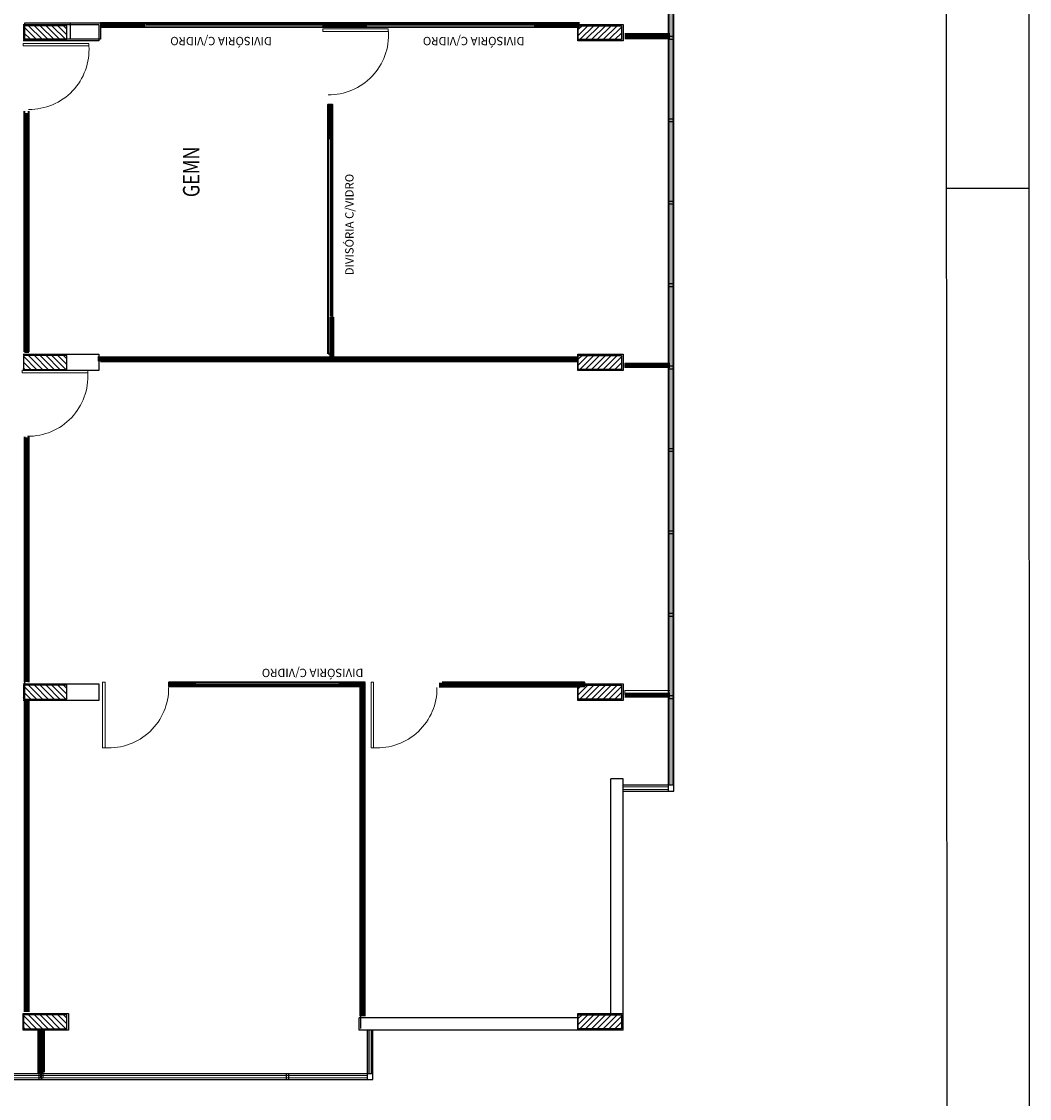
# Model space of a CAD drawing. Units: millimetres. Extents: x 2034 to 5878, y 1346 to 2657.
# Drawn here: x 2185 to 2197, y 1578 to 1591 of the extents above; entities that cross this region are included whole.
import ezdxf
from ezdxf.enums import TextEntityAlignment as Align

# ---------------------------------------------------------------- set-up
doc = ezdxf.new("R2010")
doc.units = ezdxf.units.MM
for name, color, linetype in [('Arquitetura', 5, 'Continuous'), ('divisórias', 4, 'Continuous'), ('esquadria', 2, 'Continuous'), ('HATCH.2', 6, 'Continuous'), ('PAREDE', 5, 'Continuous'), ('RASCUNHO', 7, 'Continuous'), ('VISTA', 7, 'Continuous'), ('VISTAS', 7, 'Continuous')]:
    doc.layers.add(name, color=color, linetype=linetype)
for name, color, linetype, lineweight in [('Divisória', 3, 'Continuous', 35), ('fino', 4, 'Continuous', 13), ('TEXTO', 3, 'Continuous', 9)]:
    doc.layers.add(name, color=color, linetype=linetype, lineweight=lineweight)
doc.styles.add('Novo_Comentarios', font='arial.ttf', dxfattribs={"width": 0.8, "height": 0.2})
doc.styles.add('REGUA80', font='arial.ttf', dxfattribs={"width": 0.85, "height": 0.12})

# ---------------------------------------------------------------- blocks, each defined once
blk = doc.blocks.new('A$C4B0A09A1')
at = {"layer": 'RASCUNHO'}
h = blk.add_hatch(dxfattribs=at)
h.set_pattern_fill('_USER,_O', color=256, scale=0.05, angle=315, pattern_type=0)
h.set_pattern_definition([(45, (-5795.1287, -4848.86493), (0.03535533906, -0.03535533906), [])])
h.paths.add_polyline_path([(0.169, 7.996), (0, 7.996), (0, 8.521), (0.169, 8.521)])
h = blk.add_hatch(dxfattribs=at)
h.set_pattern_fill('_USER,_O', color=256, scale=0.05, angle=315, pattern_type=0)
h.set_pattern_definition([(45, (-5791.1287, -4848.86493), (0.03535533906, -0.03535533906), [])])
h.paths.add_polyline_path([(4.169, 7.996), (4, 7.996), (4, 8.521), (4.169, 8.521)])
h = blk.add_hatch(dxfattribs=at)
h.set_pattern_fill('_USER,_O', color=256, scale=0.05, angle=315, pattern_type=0)
h.set_pattern_definition([(45, (-5791.1287, -4848.86493), (0.03535533906, -0.03535533906), [])])
h.paths.add_polyline_path([(4.169, 7.996), (4, 7.996), (4, 8.521), (4.169, 8.521)])
h = blk.add_hatch(dxfattribs=at)
h.set_pattern_fill('_USER,_O', color=256, scale=0.05, angle=315, pattern_type=0)
h.set_pattern_definition([(45, (-5787.1287, -4848.86493), (0.03535533906, -0.03535533906), [])])
h.paths.add_polyline_path([(8.169, 7.996), (8, 7.996), (8, 8.521), (8.169, 8.521)])
h = blk.add_hatch(dxfattribs=at)
h.set_pattern_fill('_USER,_O', color=256, scale=0.05, angle=315, pattern_type=0)
h.set_pattern_definition([(45, (-5783.1287, -4848.86493), (0.03535533906, -0.03535533906), [])])
h.paths.add_polyline_path([(12.169, 7.996), (12, 7.996), (12, 8.521), (12.169, 8.521)])
h = blk.add_hatch(dxfattribs=at)
h.set_pattern_fill('_USER,_O', color=256, scale=0.05, angle=315, pattern_type=0)
h.set_pattern_definition([(315, (-5795.1287, 4858.65744), (0.03535533906, 0.03535533906), [])])
h.paths.add_polyline_path([(0.169, 1.796), (0, 1.796), (0, 1.272), (0.169, 1.272)])
h = blk.add_hatch(dxfattribs=at)
h.set_pattern_fill('_USER,_O', color=256, scale=0.05, angle=315, pattern_type=0)
h.set_pattern_definition([(315, (-5791.1287, 4858.65744), (0.03535533906, 0.03535533906), [])])
h.paths.add_polyline_path([(4.169, 1.796), (4, 1.796), (4, 1.272), (4.169, 1.272)])
h = blk.add_hatch(dxfattribs=at)
h.set_pattern_fill('_USER,_O', color=256, scale=0.05, angle=315, pattern_type=0)
h.set_pattern_definition([(315, (-5787.1287, 4858.65744), (0.03535533906, 0.03535533906), [])])
h.paths.add_polyline_path([(8.169, 1.796), (8, 1.796), (8, 1.272), (8.169, 1.272)])
h = blk.add_hatch(dxfattribs=at)
h.set_pattern_fill('_USER,_O', color=256, scale=0.05, angle=315, pattern_type=0)
h.set_pattern_definition([(315, (-5783.1287, 4858.65744), (0.03535533906, 0.03535533906), [])])
h.paths.add_polyline_path([(12.169, 1.796), (12, 1.796), (12, 1.272), (12.169, 1.272)])
for points in [[(0.169, 7.996), (0.169, 8.521), (0, 8.521), (0, 7.996)], [(4.169, 7.996), (4.169, 8.521), (4, 8.521), (4, 7.996)], [(4.169, 7.996), (4.169, 8.521), (4, 8.521), (4, 7.996)], [(8.169, 7.996), (8.169, 8.521), (8, 8.521), (8, 7.996)], [(12.169, 7.996), (12.169, 8.521), (12, 8.521), (12, 7.996)], [(0.169, 1.796), (0.169, 1.272), (0, 1.272), (0, 1.796)], [(4.169, 1.796), (4.169, 1.272), (4, 1.272), (4, 1.796)], [(8.169, 1.796), (8.169, 1.272), (8, 1.272), (8, 1.796)], [(12.169, 1.796), (12.169, 1.272), (12, 1.272), (12, 1.796)]]:
    blk.add_lwpolyline(points, close=True, dxfattribs=at)
blk = doc.blocks.new('proposta 4andar')
at = {"layer": 'Arquitetura'}
blk.add_line((2275.626, 1727.367), (2219.727, 1727.343), dxfattribs=at)
at = {"layer": 'Arquitetura', "ltscale": 2}
blk.add_line((2238.177, 1726.351), (2238.177, 1727.351), dxfattribs=at)
at = {"layer": 'Divisória', "color": 9, "true_color": 0xd19cc7}
for p, q in [((2228.186, 1738.526), (2231.986, 1738.526)), ((2232.186, 1738.526), (2235.163, 1738.526)), ((2236.195, 1738.528), (2236.195, 1738.478)), ((2236.195, 1738.528), (2239.113, 1738.528)), ((2236.292, 1738.528), (2236.292, 1738.478)), ((2228.186, 1738.475), (2231.986, 1738.476)), ((2232.186, 1738.476), (2235.163, 1738.476)), ((2236.195, 1738.478), (2239.113, 1738.478)), ((2227.966, 1738.364), (2227.436, 1738.364)), ((2227.966, 1738.314), (2227.436, 1738.314)), ((2227.986, 1738.344), (2227.456, 1738.344)), ((2227.986, 1738.294), (2227.456, 1738.294)), ((2236.079, 1731.821), (2236.079, 1737.609)), ((2236.129, 1737.609), (2236.129, 1731.821)), ((2240.136, 1737.609), (2240.135, 1731.801)), ((2240.186, 1737.609), (2240.186, 1731.801)), ((2228.136, 1734.453), (2232.196, 1734.453)), ((2239.999, 1731.251), (2239.999, 1730.704)), ((2240.049, 1730.704), (2240.049, 1731.251))]:
    blk.add_line(p, q, dxfattribs=at)
for points in [[(2232.135, 1734.403), (2232.135, 1736.774), (2232.185, 1736.774), (2232.185, 1734.403)], [(2232.186, 1733.465), (2232.186, 1731.744), (2232.136, 1731.744), (2232.136, 1733.465)]]:
    blk.add_lwpolyline(points, dxfattribs=at)
blk.add_lwpolyline([(2236.171, 1734.848), (2239.194, 1734.848), (2239.194, 1734.798), (2236.171, 1734.798)], close=True, dxfattribs=at)
at = {"layer": 'divisórias', "color": 217, "true_color": 0x93278f}
blk.add_line((2228.136, 1734.403), (2232.196, 1734.403), dxfattribs=at)
at = {"layer": 'divisórias', "color": 217, "true_color": 0x93278f, "const_width": 0.06}
for points in [[(2228.185, 1738.501), (2231.977, 1738.501)], [(2232.187, 1738.501), (2235.158, 1738.501)], [(2236.194, 1738.507), (2239.092, 1738.507)], [(2227.432, 1738.339), (2227.964, 1738.339)], [(2227.452, 1738.319), (2227.984, 1738.319)], [(2236.11, 1731.821), (2236.11, 1737.642)], [(2240.164, 1737.062), (2240.164, 1737.608)], [(2232.162, 1736.774), (2232.162, 1736.45)], [(2239.182, 1734.827), (2238.773, 1734.827)], [(2240.167, 1734.374), (2240.167, 1734.919)], [(2232.162, 1734.718), (2232.162, 1734.395)], [(2236.619, 1734.803), (2236.079, 1734.803)], [(2228.133, 1734.421), (2232.185, 1734.421)], [(2232.152, 1733.502), (2232.152, 1731.82)], [(2240.158, 1731.804), (2240.158, 1732.35)], [(2232.03, 1730.704), (2232.03, 1731.25)], [(2236.035, 1730.704), (2236.035, 1731.25)], [(2240.03, 1730.704), (2240.03, 1731.25)]]:
    blk.add_lwpolyline(points, dxfattribs=at)
at = {"layer": 'esquadria'}
for p, q in [((2227.966, 1734.354), (2227.436, 1734.354)), ((2227.966, 1734.324), (2227.436, 1734.324))]:
    blk.add_line(p, q, dxfattribs=at)
at = {"layer": 'fino'}
for p, q in [((2227.386, 1734.374), (2227.386, 1748.314)), ((2227.416, 1734.374), (2227.416, 1748.314)), ((2230.886, 1731.271), (2230.886, 1730.724)), ((2230.916, 1731.271), (2230.916, 1730.724)), ((2230.936, 1730.704), (2268.019, 1730.704)), ((2230.936, 1730.674), (2268.019, 1730.674))]:
    blk.add_line(p, q, dxfattribs=at)
at = {"layer": 'fino', "color": 215, "ltscale": 2, "true_color": 0xa953a0}
for points in [[(2235.97, 1738.557), (2235.941, 1738.557), (2235.941, 1737.762), (2235.97, 1737.762)], [(2239.935, 1738.543), (2239.905, 1738.543), (2239.905, 1737.747), (2239.935, 1737.747)], [(2232.186, 1737.581), (2232.186, 1737.551), (2231.39, 1737.551), (2231.39, 1737.581)], [(2240.112, 1734.912), (2240.082, 1734.912), (2240.082, 1734.117), (2240.112, 1734.117)], [(2232.186, 1734.327), (2232.186, 1734.297), (2231.39, 1734.297), (2231.39, 1734.327)]]:
    blk.add_lwpolyline(points, close=True, dxfattribs=at)
for centre, start, end in [((2235.895, 1738.485), 179.345, 273.5758), ((2239.86, 1738.471), 179.345, 273.5758), ((2232.114, 1737.506), 176.4242, 270.655), ((2240.037, 1734.84), 179.345, 273.5758), ((2232.114, 1734.252), 176.4242, 270.655)]:
    blk.add_arc(centre, 0.725, start, end, dxfattribs=at)
at = {"layer": 'HATCH.2', "color": 150, "ltscale": 2, "const_width": 0.02}
for points in [[(2240.162, 1734.919), (2240.162, 1737.061)], [(2232.159, 1734.708), (2232.159, 1736.45)], [(2236.62, 1734.82), (2238.773, 1734.82)], [(2240.162, 1732.349), (2240.162, 1734.374)]]:
    blk.add_lwpolyline(points, dxfattribs=at)
at = {"layer": 'PAREDE'}
for p, q in [((2227.966, 1734.472), (2228.116, 1734.472)), ((2228.116, 1731.821), (2228.116, 1734.472)), ((2227.986, 1734.452), (2228.136, 1734.452)), ((2228.166, 1731.421), (2231.012, 1731.421)), ((2231.012, 1731.271), (2231.012, 1731.421)), ((2227.966, 1731.271), (2231.012, 1731.271))]:
    blk.add_line(p, q, dxfattribs=at)
for points in [[(2227.966, 1738.546), (2228.166, 1738.546), (2228.166, 1737.996), (2227.966, 1737.996)], [(2231.966, 1731.821), (2232.166, 1731.821), (2232.166, 1731.271), (2231.966, 1731.271)], [(2235.966, 1731.821), (2236.166, 1731.821), (2236.166, 1731.271), (2235.966, 1731.271)], [(2239.966, 1731.821), (2240.166, 1731.821), (2240.166, 1731.271), (2239.966, 1731.271)]]:
    blk.add_lwpolyline(points, close=True, dxfattribs=at)
for points in [[(2232.166, 1738.546), (2232.166, 1737.629), (2231.966, 1737.629), (2231.966, 1738.546)], [(2231.986, 1738.526), (2232.186, 1738.526)], [(2236.166, 1738.546), (2236.166, 1737.629), (2235.966, 1737.629), (2235.966, 1738.546)], [(2240.166, 1738.546), (2240.166, 1737.629), (2239.966, 1737.629), (2239.966, 1738.546)], [(2240.186, 1738.526), (2240.186, 1737.609), (2239.986, 1737.609), (2239.986, 1738.526)], [(2239.986, 1738.526), (2240.186, 1738.526)], [(2240.186, 1737.976), (2239.986, 1737.976)], [(2227.966, 1731.271), (2227.966, 1734.472)], [(2227.966, 1731.821), (2228.166, 1731.821), (2228.166, 1731.271)]]:
    blk.add_lwpolyline(points, dxfattribs=at)
at = {"layer": 'TEXTO', "color": 150}
blk.add_line((2233.989, 1730.724), (2234.019, 1730.724), dxfattribs=at)
at = {"layer": 'TEXTO', "color": 215, "true_color": 0xa953a0}
for points in [[(2232.087, 1730.704), (2232.037, 1730.704), (2232.037, 1731.251), (2232.087, 1731.251)], [(2236.054, 1730.704), (2236.004, 1730.704), (2236.004, 1731.251), (2236.054, 1731.251)]]:
    blk.add_lwpolyline(points, close=True, dxfattribs=at)
at = {"layer": 'VISTA'}
for p, q in [((2230.866, 1731.271), (2230.866, 1730.654)), ((2230.936, 1730.724), (2230.936, 1731.271)), ((2276.626, 1726.367), (2217.227, 1726.343))]:
    blk.add_line(p, q, dxfattribs=at)
at = {"layer": 'VISTA', "ltscale": 2}
blk.add_line((2230.866, 1730.654), (2268.019, 1730.654), dxfattribs=at)
for points in [[(2227.366, 1748.404), (2227.366, 1734.304), (2227.436, 1734.304), (2227.436, 1748.404)], [(2227.436, 1734.374), (2227.366, 1734.374)], [(2268.019, 1730.724), (2230.866, 1730.724), (2230.866, 1730.654)], [(2230.936, 1730.654), (2230.936, 1730.724)], [(2231.989, 1730.724), (2231.989, 1730.654)], [(2232.019, 1730.654), (2232.019, 1730.724)], [(2232.989, 1730.724), (2232.989, 1730.654)], [(2233.019, 1730.654), (2233.019, 1730.724)], [(2233.989, 1730.724), (2233.989, 1730.654)], [(2234.019, 1730.654), (2234.019, 1730.724)], [(2234.989, 1730.724), (2234.989, 1730.654)], [(2235.019, 1730.654), (2235.019, 1730.724)], [(2235.989, 1730.724), (2235.989, 1730.654)], [(2236.019, 1730.654), (2236.019, 1730.724)], [(2236.989, 1730.724), (2236.989, 1730.654)], [(2237.019, 1730.654), (2237.019, 1730.724)], [(2237.989, 1730.724), (2237.989, 1730.654)], [(2238.019, 1730.654), (2238.019, 1730.724)], [(2238.989, 1730.724), (2238.989, 1730.654)], [(2239.019, 1730.654), (2239.019, 1730.724)], [(2239.989, 1730.724), (2239.989, 1730.654)], [(2240.019, 1730.654), (2240.019, 1730.724)]]:
    blk.add_lwpolyline(points, dxfattribs=at)
at = {"layer": 'VISTA'}
for points in [[(2227.436, 1738.324), (2227.436, 1738.354), (2227.366, 1738.354), (2227.366, 1738.324)], [(2227.456, 1738.304), (2227.456, 1738.334), (2227.386, 1738.334), (2227.386, 1738.304)], [(2227.436, 1735.324), (2227.436, 1735.354), (2227.366, 1735.354), (2227.366, 1735.324)]]:
    blk.add_lwpolyline(points, close=True, dxfattribs=at)
blk.add_lwpolyline([(2227.366, 1734.304), (2227.966, 1734.304), (2227.966, 1734.374), (2227.436, 1734.374)], dxfattribs=at)
at = {"layer": 'VISTAS', "ltscale": 2}
blk.add_blockref('A$C4B0A09A1', (2227.982, 1730.019), dxfattribs=at)
at = {"layer": 'TEXTO', "ltscale": 2, "style": 'REGUA80'}
for p in [(2239.965, 1735.53), (2232.299, 1734.42), (2239.965, 1732.467)]:
    blk.add_text('DIVISÓRIA C/VIDRO', height=0.10131, rotation=90, dxfattribs=at).set_placement(p, align=Align.MIDDLE_LEFT)
at = {"layer": 'TEXTO', "ltscale": 2, "style": 'Novo_Comentarios', "width": 0.8}
blk.add_text('GEMN', height=0.2, dxfattribs=at).set_placement((2238.378, 1736.407), align=Align.CENTER)
at = {"layer": 'TEXTO', "style": 'REGUA80'}
blk.add_text('DIVISÓRIA C/VIDRO', height=0.10131, dxfattribs=at).set_placement((2237.123, 1734.589), align=Align.MIDDLE_LEFT)

msp = doc.modelspace()

# ---------------------------------------------------------------- block references
at = {"layer": 'PAREDE', "rotation": 90}
msp.add_blockref('proposta 4andar', (3923.284, -649.393), dxfattribs=at)

doc.saveas('drawing.dxf')
